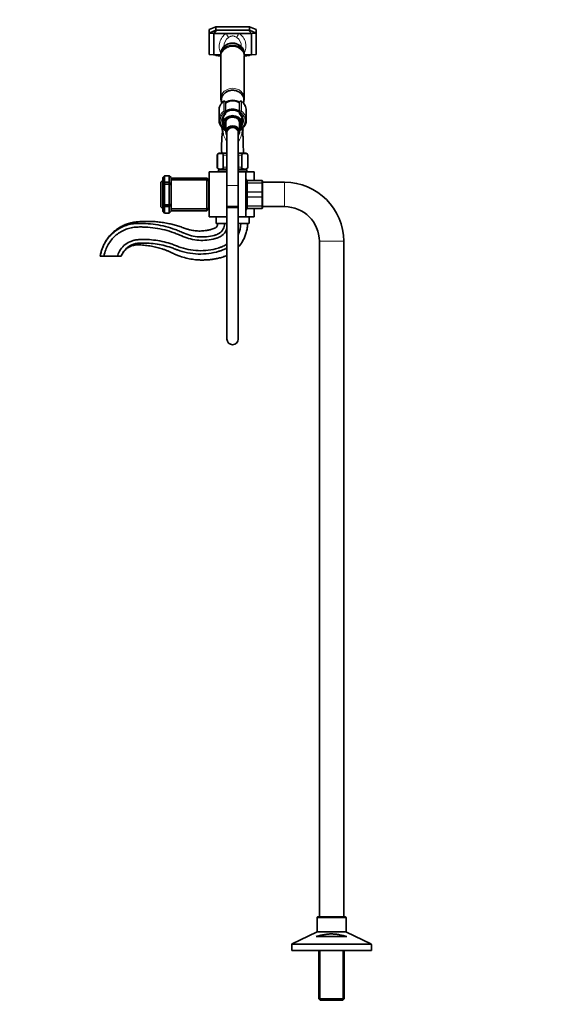
# Model space of a CAD drawing. Units: millimetres. Extents: x 0 to 1478, y 0 to 2761.
# Drawn here: x 0 to 567, y 1174 to 2225 of the extents above; entities that cross this region are included whole.
import ezdxf
from ezdxf import colors
from ezdxf.entities.mleader import LeaderData, LeaderLine
from ezdxf.math import Vec2, Vec3

# ---------------------------------------------------------------- set-up
doc = ezdxf.new("R2010")
doc.units = ezdxf.units.MM
doc.layers.add('DV7_Défaut', color=7, linetype='Continuous')
doc.layers.add('Défaut', color=7, linetype='Continuous')

# ---------------------------------------------------------------- blocks, each defined once
blk = doc.blocks.new('_DOT')
at = {"color": 0}
blk.add_line((0, 0), (-1, 0), dxfattribs=at)
at = {"color": 0, "const_width": 0.333}
blk.add_lwpolyline([(-0.1665, 0, 1), (0.1665, 0, 1)], format="xyb", close=True, dxfattribs=at)
blk = doc.blocks.new('SE6')
at = {"layer": 'DV7_Défaut', "color": 7, "linetype": 'Continuous', "lineweight": 35}
for p, q in [((209.9, 2217.2), (209, 2217.1)), ((244.1, 2217.2), (209.9, 2217.2)), ((245, 2217.1), (244.1, 2217.2)), ((209, 2217.1), (202, 2214.4)), ((202, 2210.5), (202, 2214.4)), ((209, 2213.7), (202, 2210.5)), ((202, 2187.6), (202, 2210.5)), ((207, 2210), (202, 2210.5)), ((209.9, 2213.7), (207, 2210)), ((207, 2210), (207, 2187.1)), ((220.1, 2210), (207, 2210)), ((209, 2217.1), (209, 2213.7)), ((209, 2213.7), (209.9, 2213.7)), ((209.9, 2213.7), (244.1, 2213.7)), ((233.8, 2210), (220.1, 2210)), ((247, 2210), (233.8, 2210)), ((244.1, 2213.7), (245, 2213.7)), ((244.1, 2213.7), (247, 2210)), ((245, 2213.7), (245, 2217.1)), ((252, 2214.4), (245, 2217.1)), ((252, 2210.5), (245, 2213.7)), ((252, 2210.5), (247, 2210)), ((247, 2187.1), (247, 2210)), ((252, 2214.4), (252, 2210.5)), ((252, 2210.5), (252, 2187.6)), ((207, 2187.1), (202, 2187.6)), ((207, 2187.1), (214.5, 2187.1)), ((208.5, 2187.1), (208.6, 2186.7)), ((211.5, 2187.1), (211.7, 2186.3)), ((211.6, 2186.7), (211.6, 2186.7)), ((214.5, 2188.9), (214.5, 2186.7)), ((239.5, 2186.7), (239.4, 2188.9)), ((239.5, 2187.1), (247, 2187.1)), ((242.3, 2186.3), (242.4, 2187.1)), ((242.4, 2186.7), (242.4, 2186.7)), ((245.4, 2186.7), (245.5, 2187.1)), ((252, 2187.6), (247, 2187.1)), ((214.5, 2185.2), (214.5, 2140.7)), ((239.5, 2140.7), (239.5, 2185.2)), ((219.5, 2136.6), (219.5, 2126.3)), ((234.5, 2126.3), (234.5, 2136.6)), ((212.5, 2128), (212.5, 2117.6)), ((219.5, 2126.3), (219.5, 2124.4)), ((234.5, 2124.4), (234.5, 2126.3)), ((241.5, 2117.6), (241.5, 2128)), ((216.5, 2118), (216.7, 2115.6)), ((217.5, 2119.8), (217.5, 2116.5)), ((217.5, 2116.5), (217.5, 2114.1)), ((217.5, 2112.9), (217.5, 2114.1)), ((217.5, 2112.9), (217.5, 2110.9)), ((219.7, 2114.8), (219.7, 2105.2)), ((234.3, 2105.2), (234.3, 2114.8)), ((236.5, 2116.5), (236.5, 2119.8)), ((236.5, 2116.3), (236.5, 2116.5)), ((237.2, 2115.6), (237.4, 2117.8)), ((215.7, 2109.6), (215.3, 2109.4)), ((215.3, 2109.4), (216, 2108.8)), ((216, 2108.8), (215.3, 2108.3)), ((215.3, 2108.3), (216, 2107.8)), ((216, 2107.8), (215.4, 2107.3)), ((215.4, 2107.3), (216.2, 2106.9)), ((216.2, 2106.9), (215.5, 2106.2)), ((215.5, 2106.2), (216.1, 2106)), ((216.1, 2105.5), (215.8, 2105.2)), ((215.8, 2105.2), (216.1, 2105.1)), ((217.1, 2108.3), (219.7, 2106.2)), ((221, 2105.2), (221, 2104)), ((221, 2104), (221, 2047.7)), ((221.5, 2108.7), (221.5, 2107.3)), ((232.5, 2107.3), (232.5, 2108.7)), ((233, 2104), (233, 2105.2)), ((233, 2047.7), (233, 2104)), ((234.3, 2106.2), (236.8, 2108.3)), ((236.5, 2110.9), (236.5, 2110.9)), ((237.8, 2106.9), (238.6, 2107.3)), ((238.4, 2106.2), (237.8, 2106.9)), ((237.8, 2106), (238.4, 2106.2)), ((237.9, 2107.8), (238.7, 2108.3)), ((238.6, 2107.3), (237.9, 2107.8)), ((238.1, 2105.2), (237.9, 2105.5)), ((237.9, 2105.1), (238.1, 2105.2)), ((238, 2108.8), (238.7, 2109.4)), ((238.7, 2108.3), (238, 2108.8)), ((238.7, 2109.4), (238.2, 2109.6)), ((221, 2082.2), (212.7, 2082.2)), ((241.2, 2082.2), (233, 2082.2)), ((210.7, 2080.2), (210.7, 2067.2)), ((210.9, 2067.2), (210.9, 2080.2)), ((217.1, 2067.2), (217.1, 2080.2)), ((220.7, 2067.2), (220.7, 2080.2)), ((233.2, 2067.2), (233.2, 2080.2)), ((236.8, 2067.2), (236.8, 2080.2)), ((243.1, 2067.2), (243.1, 2080.2)), ((243.2, 2067.2), (243.2, 2080.2)), ((202, 2062.2), (202, 2014.2)), ((221, 2062.2), (202, 2062.2)), ((212, 2064.2), (212, 2062.2)), ((221, 2065.2), (212.7, 2065.2)), ((241.2, 2065.2), (233, 2065.2)), ((241, 2062.2), (233, 2062.2)), ((241, 2014.2), (241, 2062.2)), ((249.5, 2062.2), (241, 2062.2)), ((242, 2062.2), (242, 2064.2)), ((250, 2062.2), (249.5, 2062.2)), ((250, 2062.2), (250, 2053.2)), ((150.5, 2051.4), (152.5, 2053.4)), ((152.5, 2053), (150.5, 2051)), ((150.5, 2051), (150.5, 2051.4)), ((150.5, 2025), (150.5, 2051)), ((154.5, 2058.2), (152.5, 2056.2)), ((152.5, 2049.2), (152.5, 2056.2)), ((154.5, 2051.2), (152.5, 2049.2)), ((152.5, 2048.4), (152.5, 2049.2)), ((154.5, 2049.2), (152.5, 2048.4)), ((154.5, 2058.2), (159.5, 2058.2)), ((154.5, 2058.2), (154.5, 2051.2)), ((154.5, 2051.2), (159.5, 2051.2)), ((154.5, 2051.2), (154.5, 2049.2)), ((159.5, 2049.2), (154.5, 2049.2)), ((154.5, 2049.2), (154.5, 2027.2)), ((159.5, 2051.2), (159.5, 2058.2)), ((161.5, 2056.2), (159.5, 2058.2)), ((159.5, 2049.2), (159.5, 2051.2)), ((159.5, 2051.2), (161.5, 2049.2)), ((159.5, 2027.2), (159.5, 2049.2)), ((159.5, 2049.2), (161.5, 2048.4)), ((161.5, 2056.2), (161.5, 2049.2)), ((161.5, 2055.7), (199.5, 2055.7)), ((199.5, 2053.7), (161.5, 2053.7)), ((161.5, 2049.2), (161.5, 2048.4)), ((199.5, 2053.7), (199.5, 2055.7)), ((199.5, 2055.7), (201.5, 2053.7)), ((199.5, 2022.7), (199.5, 2053.7)), ((199.5, 2053.7), (201.5, 2052.9)), ((201.5, 2053.7), (201.5, 2052.9)), ((201.5, 2052.9), (201.5, 2023.5)), ((202, 2050.2), (201.5, 2050.2)), ((242, 2049.8), (242, 2052.2)), ((242, 2040.5), (242, 2049.8)), ((243, 2053.2), (258, 2053.2)), ((259, 2052.2), (259, 2049.8)), ((282.5, 2051.2), (259, 2051.2)), ((259, 2049.8), (259, 2040.5)), ((152.5, 2028), (152.5, 2048.4)), ((161.5, 2048.4), (161.5, 2028)), ((221, 2047.7), (221, 2025.2)), ((233, 2025.2), (233, 2047.7)), ((242, 2048.7), (241, 2048.7)), ((242, 2035.8), (242, 2040.5)), ((259, 2040.5), (259, 2035.8)), ((152.5, 2027.2), (152.5, 2028)), ((154.5, 2027.2), (152.5, 2028)), ((159.5, 2027.2), (161.5, 2028)), ((161.5, 2028), (161.5, 2027.2)), ((242, 2026.5), (242, 2035.8)), ((259, 2035.8), (259, 2026.5)), ((152.5, 2023), (150.5, 2025)), ((152.5, 2020.2), (152.5, 2027.2)), ((152.5, 2027.2), (154.5, 2025.2)), ((152.5, 2020.2), (154.5, 2018.2)), ((154.5, 2027.2), (159.5, 2027.2)), ((154.5, 2027.2), (154.5, 2025.2)), ((154.5, 2025.2), (154.5, 2018.2)), ((159.5, 2025.2), (154.5, 2025.2)), ((154.5, 2018.2), (159.5, 2018.2)), ((159.5, 2025.2), (159.5, 2027.2)), ((159.5, 2025.2), (161.5, 2027.2)), ((159.5, 2018.2), (159.5, 2025.2)), ((161.5, 2020.2), (159.5, 2018.2)), ((161.5, 2027.2), (161.5, 2020.2)), ((161.5, 2022.7), (199.5, 2022.7)), ((199.5, 2020.7), (161.5, 2020.7)), ((199.5, 2022.7), (201.5, 2023.5)), ((199.5, 2020.7), (199.5, 2022.7)), ((201.5, 2022.7), (199.5, 2020.7)), ((201.5, 2026.2), (202, 2026.2)), ((201.5, 2023.5), (201.5, 2022.7)), ((233, 2025.2), (221, 2025.2)), ((221, 2025.2), (221, 2023.8)), ((221, 2025.2), (233, 2025.2)), ((221, 2023.8), (221, 1883.8)), ((233, 2023.8), (233, 2025.2)), ((233, 1883.8), (233, 2023.8)), ((241, 2027.7), (242, 2027.7)), ((242, 2024.2), (242, 2026.5)), ((258, 2023.2), (243, 2023.2)), ((250, 2023.2), (250, 2014.2)), ((259, 2026.5), (259, 2024.2)), ((259, 2025.2), (282.5, 2025.2)), ((221, 2014.2), (202, 2014.2)), ((209.5, 2013.9), (209.5, 2007.5)), ((209.8, 2007.2), (221, 2007.2)), ((241, 2014.2), (233, 2014.2)), ((233, 2007.2), (244.2, 2007.2)), ((249.5, 2014.2), (241, 2014.2)), ((244.5, 2007.5), (244.5, 2013.9)), ((250, 2014.2), (249.5, 2014.2)), ((319.5, 1988.2), (319.5, 1267.2)), ((345.5, 1267.2), (345.5, 1988.2)), ((85.7, 1972.2), (89.7, 1972.2)), ((89.7, 1972.2), (104.2, 1972.2)), ((104.2, 1972.2), (108.2, 1972.2)), ((317, 1266.2), (317, 1251.8)), ((347, 1267.2), (318, 1267.2)), ((348, 1251.8), (348, 1266.2)), ((316.4, 1250.9), (290.5, 1238.5)), ((374.4, 1238.5), (348.5, 1250.9)), ((316, 1246.2), (348.9, 1246.2)), ((290, 1237.6), (290, 1231.2)), ((375, 1231.2), (290, 1231.2)), ((318.9, 1231.2), (318.9, 1179.7)), ((346.1, 1179.7), (346.1, 1231.2)), ((375, 1231.2), (375, 1237.6)), ((346.1, 1179.7), (318.9, 1179.7)), ((318.9, 1179.7), (320.4, 1178.2)), ((320.4, 1178.2), (344.6, 1178.2)), ((344.6, 1178.2), (346.1, 1179.7))]:
    blk.add_line(p, q, dxfattribs=at)
at = {"layer": 'DV7_Défaut', "color": 7, "linetype": 'Continuous', "lineweight": 18}
for p, q in [((217.5, 2127.1), (217.5, 2137.5)), ((218.3, 2137.8), (218.3, 2137.7)), ((235.7, 2137.7), (235.7, 2137.8)), ((236.5, 2137.5), (236.5, 2127.1)), ((218.3, 2123.8), (218.3, 2125.7)), ((235.7, 2125.7), (235.7, 2123.8)), ((217.9, 2108.6), (219.7, 2107.2)), ((234.3, 2107.2), (236, 2108.6)), ((210.9, 2080.2), (210.7, 2080.2)), ((217.1, 2080.2), (220.7, 2080.2)), ((233.2, 2080.2), (236.8, 2080.2)), ((243.1, 2080.2), (243.2, 2080.2)), ((210.9, 2067.2), (210.7, 2067.2)), ((212, 2064.2), (221, 2064.2)), ((217.1, 2067.2), (220.7, 2067.2)), ((233, 2064.2), (242, 2064.2)), ((233.2, 2067.2), (236.8, 2067.2)), ((243.1, 2067.2), (243.2, 2067.2)), ((249.5, 2053.2), (249.5, 2062.2)), ((243, 2053.2), (243, 2050.6)), ((258, 2053.2), (243, 2053.2)), ((243, 2053.2), (243, 2053.2)), ((243, 2050.6), (258, 2050.6)), ((243, 2050.4), (243, 2050.6)), ((243, 2050.4), (243, 2040.9)), ((258, 2050.4), (243, 2050.4)), ((258, 2050.6), (258, 2053.2)), ((258, 2053.2), (258, 2053.2)), ((258, 2050.4), (258, 2050.6)), ((258, 2040.9), (258, 2050.4)), ((282.5, 2051.2), (282.5, 2025.2)), ((221, 2047.7), (233, 2047.7)), ((243, 2040.9), (258, 2040.9)), ((243, 2040.8), (243, 2040.9)), ((243, 2040.8), (243, 2035.6)), ((258, 2040.8), (243, 2040.8)), ((258, 2040.8), (258, 2040.9)), ((258, 2035.6), (258, 2040.8)), ((243, 2035.6), (258, 2035.6)), ((243, 2035.4), (243, 2035.6)), ((243, 2035.4), (243, 2025.9)), ((258, 2035.4), (243, 2035.4)), ((258, 2035.4), (258, 2035.6)), ((258, 2025.9), (258, 2035.4)), ((233, 2023.8), (221, 2023.8)), ((243, 2025.9), (258, 2025.9)), ((243, 2025.8), (243, 2025.9)), ((243, 2025.8), (243, 2023.2)), ((258, 2025.8), (243, 2025.8)), ((243, 2023.2), (258, 2023.2)), ((243, 2023.2), (243, 2023.2)), ((249.5, 2014.2), (249.5, 2023.2)), ((258, 2025.8), (258, 2025.9)), ((258, 2023.2), (258, 2025.8)), ((258, 2023.2), (258, 2023.2)), ((209.5, 2013.9), (221, 2013.9)), ((209.5, 2007.5), (221, 2007.5)), ((233, 2013.9), (244.5, 2013.9)), ((233, 2007.5), (244.5, 2007.5)), ((345.5, 1988.2), (319.5, 1988.2)), ((317, 1266.2), (348, 1266.2)), ((316.4, 1250.9), (348.5, 1250.9)), ((348, 1251.8), (317, 1251.8)), ((290, 1237.6), (375, 1237.6)), ((374.4, 1238.5), (290.5, 1238.5)), ((320.4, 1231.2), (320.4, 1178.2)), ((344.5, 1231.2), (344.5, 1178.2))]:
    blk.add_line(p, q, dxfattribs=at)
at = {"layer": 'DV7_Défaut', "color": 7, "linetype": 'Continuous', "lineweight": 35}
for centre, radius, start, end in [((226.9, 2136), 13.4, 89.876, 113.839), ((227.1, 2136.5), 12.9, 65.5052, 90.4205), ((225.1, 2127.3), 12.8, 126.4082, 152.939), ((226.5, 2141.1), 12, 181.7582, 205.6225), ((218.3, 2136.6), 1.23, 90.0371, 126.6019), ((218.2, 2136.6), 1.23, 358.1669, 88.4423), ((227, 2125.5), 12.7, 55.7769, 126.055), ((235.7, 2136.6), 1.23, 91.4776, 181.9132), ((235.7, 2136.6), 1.23, 53.4911, 89.8699), ((228.8, 2127.3), 12.9, 27.7174, 53.5654), ((227.4, 2141.1), 12, 337.3455, 358.4756), ((224.6, 2117.6), 8.12, 132.7358, 174.6765), ((218.3, 2124.4), 1.2, 313.9233, 0), ((235.7, 2124.4), 1.2, 180, 226.0767), ((229.4, 2117.6), 8.06, 0.4379, 47.4541), ((224.8, 2117.9), 12.3, 202.4417, 231.7705), ((226.9, 2112), 8.61, 89.3939, 121.9451), ((227.1, 2112.1), 8.5, 65.594, 90.5968), ((229.2, 2117.9), 12.3, 308.2369, 337.871), ((372.5, 2088.9), 157.2, 172.693, 182.4578), ((227, 2108.8), 11, 177.2682, 188.8044), ((227, 2108.8), 10.8, 178.9579, 181.5015), ((227, 2108.8), 10.8, 0, 1.4327), ((227, 2108.8), 10.8, 357.5517, 0), ((227, 2108.8), 11, 351.9594, 0), ((227, 2108.8), 11, 0, 2.5999), ((212.7, 2080.2), 2, 90, 180), ((241.2, 2080.2), 2, 0, 90), ((212.7, 2067.2), 2, 180, 270), ((213, 2064.2), 1, 90, 180), ((241, 2064.2), 1, 0, 90), ((241.2, 2067.2), 2, 270, 0), ((179.7, 2038.2), 63.9, 13.126, 16.3047), ((243, 2052.2), 1, 90, 180), ((258, 2052.2), 1, 0, 90), ((282.5, 1988.2), 63, 0, 90), ((179.7, 2038.2), 63.9, 343.6953, 346.8698), ((243, 2024.2), 1, 180, 270), ((258, 2024.2), 1, 270, 0), ((282.5, 1988.2), 37, 0, 90), ((209.8, 2013.9), 0.3, 90, 180), ((209.8, 2007.5), 0.3, 180, 270), ((244.2, 2013.9), 0.3, 0, 90), ((244.2, 2007.5), 0.3, 270, 0), ((227, 1883.8), 6, 180, 0), ((318, 1266.2), 1, 90, 180), ((347, 1266.2), 1, 0, 90), ((316, 1251.8), 1, 295.71, 0), ((349, 1251.8), 1, 180, 244.29), ((291, 1237.6), 1, 115.71, 180), ((374, 1237.6), 1, 0, 64.29)]:
    blk.add_arc(centre, radius, start, end, dxfattribs=at)
at = {"layer": 'DV7_Défaut', "color": 7, "linetype": 'Continuous', "lineweight": 18}
for centre, start, end in [((243, 2052.2), 89.0954, 179.0262), ((258, 2052.2), 0.9738, 90.9046), ((243, 2024.2), 180.9738, 270.9046), ((258, 2024.2), 269.0954, 359.0262)]:
    blk.add_arc(centre, 0.985, start, end, dxfattribs=at)
for centre, major_axis, ratio, start_param, end_param in [((227, 2196.3), (0, -15.6), 0.915493, 3.643177, 5.227121), ((220.1, 2209.5), (2.57, -4.29), 0.050772, 0.45446, 1.655358), ((233.8, 2209.5), (2.57, 4.29), 0.050772, 1.486234, 2.687133), ((227, 2196.3), (0, 15.6), 0.915493, 4.197079, 5.781601), ((227, 2188.6), (12.4, 0), 0.866025, 0.023332, 3.118261), ((227, 2195.8), (0, 11.3), 0.823747, 0.501584, 1.570796), ((227, 2195.8), (0, -11.3), 0.823747, 1.570796, 2.640008), ((227, 2185.2), (12.5, 0), 0.866025, 0, 3.141593), ((227, 2140.7), (12.5, 0), 0.866025, 0.006476, 3.139394), ((227, 2128), (14.5, 0), 0.866025, 2.283835, 2.72661), ((218.3, 2136.7), (1.2, 0), 0.866025, 1.570796, 2.283835), ((218.1, 2136.8), (0.599, -0.8), 0.327068, 3.141661, 3.553327), ((218.3, 2136.6), (1.2, 0), 0.949359, 0, 1.570796), ((227, 2128.2), (11.5, 0), 0.866025, 0.892452, 2.283215), ((235.7, 2136.6), (1.2, 0), 0.949359, 1.570796, 3.141593), ((235.7, 2136.7), (1.2, 0), 0.866025, 0.857757, 1.570796), ((235.8, 2136.8), (-0.599, -0.8), 0.327068, 2.729858, 3.141533), ((227, 2128), (-14.5, 0), 0.866025, 3.566453, 3.99935), ((227, 2117.6), (14.5, 0), 0.866025, 2.283835, 2.824589), ((227, 2117), (13.3, 0), 0.866025, 2.283835, 3.961897), ((227, 2117), (-11.7, 0), 0.866025, -0.732373, 0.609945), ((218.3, 2126.3), (-1.2, 0), 0.866025, 3.141593, 5.425428), ((218.3, 2126.3), (0.719, -0.96), 0.327068, 3.553327, 5.124123), ((218.3, 2126.3), (1.2, 0), 0.5, 4.712389, 6.283185), ((218.3, 2124.4), (-1.2, 0), 0.5, 1.570796, 3.141593), ((218.3, 2124.4), (-0.832, 0.864), 0.371795, 1.939208, 3.143932), ((235.7, 2126.3), (-1.2, 0), 0.866025, 3.99935, 6.283185), ((235.7, 2126.3), (1.2, 0), 0.5, 3.141593, 4.712389), ((235.7, 2124.4), (-1.2, 0), 0.5, 0, 1.570796), ((235.7, 2124.4), (0.832, 0.864), 0.371795, 3.141593, 4.343977), ((235.7, 2126.3), (0.719, 0.96), 0.327068, 4.300655, 5.871451), ((227, 2117), (-13.3, 0), 0.866025, 2.321288, 3.99935), ((227, 2117), (-11.7, 0), 0.866025, 2.534152, 3.873966), ((227, 2117.6), (-14.5, 0), 0.866025, 3.486683, 3.99935), ((227, 2117.6), (-10.5, 0), 0.866025, 0, 0.213003), ((227, 2113.5), (-9.52, 0), 0.866025, 2.444099, 6.211626), ((227, 2113.5), (-9.52, 0), 0.866025, 0.071559, 0.697494), ((227, 2113.5), (-8.5, 0), 0.866025, 2.603765, 6.283185), ((227, 2113.5), (-8.5, 0), 0.866025, 0, 0.537828), ((227, 2115), (7.55, 0), 0.866025, 2.914165, 3.399651), ((227, 2115), (7.55, 0), 0.866025, 0, 0.227428), ((227, 2115), (7.55, 0), 0.866025, 6.025127, 6.283185), ((227, 2117.6), (-10.5, 0), 0.866025, 2.92859, 3.146049), ((217.9, 2109.2), (0.754, 0.934), 0.340999, 3.141268, 4.312852), ((227, 2104), (6, 0), 0.866025, 0, 3.141593), ((236, 2109.2), (-0.754, 0.934), 0.340999, 1.970333, 3.141578)]:
    blk.add_ellipse(centre, major_axis=major_axis, ratio=ratio, start_param=start_param, end_param=end_param, dxfattribs=at)
at = {"layer": 'DV7_Défaut', "color": 7, "linetype": 'Continuous', "lineweight": 35}
for centre, major_axis, ratio, start_param, end_param in [((227, 2186.5), (12.5, 0), 0.866025, 0.023332, 3.186957), ((208.1, 2187.2), (-1.5, 0), 0.098454, 0.374836, 1.823944), ((210.1, 2186.7), (-1.5, 0), 0.098454, 0.022226, 3.119367), ((213.2, 2186.3), (-1.5, 0), 0.098454, 0.022226, 2.60889), ((214.4, 2186.3), (-1.5, 0), 0.098454, 0.681818, 1.595633), ((227, 2188.6), (12.4, 0), 0.866025, 0, 0.023332), ((227, 2188.6), (12.4, 0), 0.866025, 6.269849, 6.283185), ((240.8, 2186.3), (-1.5, 0), 0.098454, 0.532702, 3.119367), ((239.5, 2186.3), (-1.5, 0), 0.098454, 1.54596, 2.459775), ((243.9, 2186.7), (1.5, 0), 0.098454, 3.163819, 6.260959), ((245.8, 2187.2), (-1.5, 0), 0.098454, 1.317648, 2.766756), ((227, 2139), (12, 0), 0.866025, 0, 3.440714), ((227, 2128.7), (11.5, 0), 0.866025, 0.860348, 2.281245), ((227, 2128.5), (11.5, 0), 0.866025, 0.860348, 2.281245), ((227, 2128.2), (11.5, 0), 0.866025, 0.858378, 0.892452), ((227, 2139), (12, 0), 0.866025, 5.974158, 6.283185), ((227, 2128), (-14.5, 0), 0.866025, 3.141593, 3.566453), ((227, 2128), (14.5, 0), 0.866025, 2.72661, 3.141593), ((227, 2119), (-10.6, 0), 0.866025, 3.925245, 5.499533), ((227, 2120), (10.7, 0), 0.866025, 0.785324, 2.281332), ((227, 2117.6), (14.5, 0), 0.866025, 2.824589, 3.490164), ((227, 2116.4), (10.3, 0), 0.866025, 2.746885, 3.5363), ((227, 2117.6), (-10.5, 0), 0.866025, -0.080213, 0), ((227, 2113.7), (-10, 0), 0.866025, 3.466285, 5.958493), ((227, 2113.7), (8, 0), 0.866025, 2.188872, 3.563035), ((227, 2105.2), (7.3, 0), 0.866025, 0, 3.747619), ((227, 2114.8), (7.3, 0), 0.866025, 2.645809, 3.141593), ((227, 2113.7), (8, 0), 0.866025, 0, 1.08869), ((227, 2114.8), (7.3, 0), 0.866025, 0, 0.495783), ((227, 2113.7), (8, 0), 0.866025, 5.861743, 6.283185), ((227, 2116.4), (-10.3, 0), 0.866025, 2.892215, 3.5363), ((227, 2113.6), (-9.99, 0), 0.866025, 2.826113, 3.457072), ((227, 2117.6), (-14.5, 0), 0.866025, 2.798664, 3.486683), ((227, 2113.7), (10, 0), 0.866025, 3.466285, 3.896595), ((227, 2105.2), (6.8, 0), 0.866025, 0, 3.63155), ((227, 2105.2), (6, 0), 0.866025, 0, 3.141593), ((227, 2105.2), (7.3, 0), 0.866025, 5.677159, 6.283185), ((227, 2105.2), (6.8, 0), 0.866025, 5.793228, 6.283185), ((227, 2113.7), (10, 0), 0.866025, 5.528183, 5.958493)]:
    blk.add_ellipse(centre, major_axis=major_axis, ratio=ratio, start_param=start_param, end_param=end_param, dxfattribs=at)
at = {"layer": 'DV7_Défaut', "color": 7, "linetype": 'Continuous', "lineweight": 18}
for points, knots in [([(231.4, 2205.7), (230.8, 2206.1), (230.1, 2206.5), (229.2, 2206.9), (229, 2207), (228.6, 2207.1), (228.4, 2207.2), (227.8, 2207.3), (227.4, 2207.4), (226.8, 2207.4), (226.6, 2207.3), (226.2, 2207.3), (226, 2207.3), (225.4, 2207.1), (225, 2207), (223.9, 2206.5), (223.2, 2206.1), (222.5, 2205.7)], [0, 0, 0, 0, 0.25, 0.25, 0.3125, 0.3125, 0.375, 0.375, 0.5, 0.5, 0.5625, 0.5625, 0.625, 0.625, 0.75, 0.75, 1, 1, 1, 1]), ([(221, 2094.9), (220.9, 2095), (220.8, 2095.1), (220, 2096.1), (219.4, 2097), (218.5, 2098.8), (218.1, 2099.7), (217.2, 2102.4), (217, 2104), (216.7, 2106.7), (216.6, 2107.8), (216.6, 2108.7)], [0, 0, 0, 0, 0.018627, 0.018627, 0.191107, 0.191107, 0.363588, 0.363588, 0.708549, 0.708549, 1, 1, 1, 1]), ([(237.3, 2108.8), (237.3, 2107.8), (237.3, 2106.8), (237, 2104.1), (236.7, 2102.4), (235.6, 2098.9), (234.7, 2097), (233.2, 2095.1), (233.1, 2095), (233, 2094.9)], [0, 0, 0, 0, 0.292754, 0.292754, 0.637325, 0.637325, 0.981895, 0.981895, 1, 1, 1, 1]), ([(242, 2049.8), (242, 2049.9), (242, 2050), (242.1, 2050.2), (242.2, 2050.3), (242.4, 2050.4), (242.5, 2050.5), (242.7, 2050.5), (242.8, 2050.6), (243, 2050.6)], [0, 0, 0, 0, 0.25, 0.25, 0.5, 0.5, 0.75, 0.75, 1, 1, 1, 1]), ([(243, 2050.4), (242.8, 2050.4), (242.7, 2050.4), (242.5, 2050.4), (242.4, 2050.3), (242.2, 2050.2), (242.1, 2050.1), (242, 2050), (242, 2049.9), (242, 2049.8)], [0, 0, 0, 0, 0.25, 0.25, 0.5, 0.5, 0.75, 0.75, 1, 1, 1, 1]), ([(258, 2050.6), (258.1, 2050.6), (258.2, 2050.5), (258.5, 2050.5), (258.6, 2050.4), (258.8, 2050.3), (258.8, 2050.2), (258.9, 2050), (259, 2049.9), (259, 2049.8)], [0, 0, 0, 0, 0.25, 0.25, 0.5, 0.5, 0.75, 0.75, 1, 1, 1, 1]), ([(259, 2049.8), (259, 2049.9), (258.9, 2050), (258.8, 2050.1), (258.8, 2050.2), (258.6, 2050.3), (258.5, 2050.4), (258.2, 2050.4), (258.1, 2050.4), (258, 2050.4)], [0, 0, 0, 0, 0.25, 0.25, 0.5, 0.5, 0.75, 0.75, 1, 1, 1, 1]), ([(242, 2040.5), (242, 2040.6), (242, 2040.6), (242.1, 2040.7), (242.2, 2040.8), (242.4, 2040.9), (242.5, 2040.9), (242.7, 2040.9), (242.8, 2040.9), (243, 2040.9)], [0, 0, 0, 0, 0.25, 0.25, 0.5, 0.5, 0.75, 0.75, 1, 1, 1, 1]), ([(243, 2040.8), (242.8, 2040.8), (242.7, 2040.8), (242.5, 2040.7), (242.4, 2040.7), (242.2, 2040.7), (242.1, 2040.6), (242, 2040.6), (242, 2040.6), (242, 2040.5)], [0, 0, 0, 0, 0.25, 0.25, 0.5, 0.5, 0.75, 0.75, 1, 1, 1, 1]), ([(258, 2040.9), (258.1, 2040.9), (258.2, 2040.9), (258.5, 2040.9), (258.6, 2040.9), (258.8, 2040.8), (258.8, 2040.7), (258.9, 2040.6), (259, 2040.6), (259, 2040.5)], [0, 0, 0, 0, 0.25, 0.25, 0.5, 0.5, 0.75, 0.75, 1, 1, 1, 1]), ([(259, 2040.5), (259, 2040.6), (258.9, 2040.6), (258.8, 2040.6), (258.8, 2040.7), (258.6, 2040.7), (258.5, 2040.7), (258.2, 2040.8), (258.1, 2040.8), (258, 2040.8)], [0, 0, 0, 0, 0.25, 0.25, 0.5, 0.5, 0.75, 0.75, 1, 1, 1, 1]), ([(242, 2035.8), (242, 2035.8), (242, 2035.8), (242.1, 2035.7), (242.2, 2035.7), (242.4, 2035.6), (242.5, 2035.6), (242.7, 2035.6), (242.8, 2035.6), (243, 2035.6)], [0, 0, 0, 0, 0.25, 0.25, 0.5, 0.5, 0.75, 0.75, 1, 1, 1, 1]), ([(243, 2035.4), (242.8, 2035.4), (242.7, 2035.4), (242.5, 2035.5), (242.4, 2035.5), (242.2, 2035.6), (242.1, 2035.6), (242, 2035.7), (242, 2035.8), (242, 2035.8)], [0, 0, 0, 0, 0.25, 0.25, 0.5, 0.5, 0.75, 0.75, 1, 1, 1, 1]), ([(258, 2035.6), (258.1, 2035.6), (258.2, 2035.6), (258.5, 2035.6), (258.6, 2035.6), (258.8, 2035.7), (258.8, 2035.7), (258.9, 2035.8), (259, 2035.8), (259, 2035.8)], [0, 0, 0, 0, 0.25, 0.25, 0.5, 0.5, 0.75, 0.75, 1, 1, 1, 1]), ([(259, 2035.8), (259, 2035.8), (258.9, 2035.7), (258.8, 2035.6), (258.8, 2035.6), (258.6, 2035.5), (258.5, 2035.5), (258.2, 2035.4), (258.1, 2035.4), (258, 2035.4)], [0, 0, 0, 0, 0.25, 0.25, 0.5, 0.5, 0.75, 0.75, 1, 1, 1, 1]), ([(242, 2026.5), (242, 2026.4), (242, 2026.4), (242.1, 2026.2), (242.2, 2026.2), (242.4, 2026.1), (242.5, 2026), (242.7, 2026), (242.8, 2025.9), (243, 2025.9)], [0, 0, 0, 0, 0.25, 0.25, 0.5, 0.5, 0.75, 0.75, 1, 1, 1, 1]), ([(243, 2025.8), (242.8, 2025.8), (242.7, 2025.8), (242.5, 2025.9), (242.4, 2025.9), (242.2, 2026.1), (242.1, 2026.2), (242, 2026.3), (242, 2026.4), (242, 2026.5)], [0, 0, 0, 0, 0.25, 0.25, 0.5, 0.5, 0.75, 0.75, 1, 1, 1, 1]), ([(258, 2025.9), (258.1, 2025.9), (258.2, 2026), (258.5, 2026), (258.6, 2026.1), (258.8, 2026.2), (258.8, 2026.2), (258.9, 2026.4), (259, 2026.4), (259, 2026.5)], [0, 0, 0, 0, 0.25, 0.25, 0.5, 0.5, 0.75, 0.75, 1, 1, 1, 1]), ([(259, 2026.5), (259, 2026.4), (258.9, 2026.3), (258.8, 2026.2), (258.8, 2026.1), (258.6, 2025.9), (258.5, 2025.9), (258.2, 2025.8), (258.1, 2025.8), (258, 2025.8)], [0, 0, 0, 0, 0.25, 0.25, 0.5, 0.5, 0.75, 0.75, 1, 1, 1, 1])]:
    blk.add_open_spline(points, degree=3, knots=knots, dxfattribs=at)
at = {"layer": 'DV7_Défaut', "color": 7, "linetype": 'Continuous', "lineweight": 35}
for points, knots in [([(227, 2199.7), (226.6, 2199.6), (225.9, 2199.6), (224.4, 2199.5), (222.9, 2199.1), (221.4, 2198.5), (220, 2197.8), (218.7, 2196.9), (217.5, 2195.9), (216.5, 2194.7), (215.7, 2193.4), (215.1, 2192.1), (214.7, 2190.7), (214.5, 2189.5), (214.5, 2188.9), (214.6, 2188.7)], [0, 0, 0, 0, 0.0470117, 0.1314031, 0.2158791, 0.3003688, 0.3848289, 0.469199, 0.5534016, 0.6373492, 0.7209583, 0.80417, 0.8869698, 0.9694004, 1, 1, 1, 1]), ([(239.4, 2188.5), (239.4, 2188.7), (239.4, 2189.4), (239.2, 2190.6), (238.8, 2192), (238.2, 2193.4), (237.5, 2194.6), (236.5, 2195.8), (235.4, 2196.8), (234.1, 2197.7), (232.7, 2198.4), (231.3, 2199), (229.7, 2199.4), (228.2, 2199.6), (227.4, 2199.6), (227, 2199.7)], [0, 0, 0, 0, 0.042469, 0.123265, 0.204022, 0.284888, 0.365988, 0.447405, 0.529169, 0.611268, 0.693661, 0.776292, 0.859108, 0.942064, 1, 1, 1, 1]), ([(214.5, 2186.3), (214.5, 2186.1), (214.5, 2185.8), (214.5, 2185.4), (214.5, 2185.3)], [0, 0, 0, 0, 0.571155, 1, 1, 1, 1]), ([(227, 2129.1), (226.7, 2129.1), (225.9, 2129.1), (224.6, 2128.9), (223.2, 2128.6), (221.8, 2128), (220.5, 2127.3), (219.8, 2126.8), (219.5, 2126.5)], [0, 0, 0, 0, 0.0999251, 0.2843548, 0.468943, 0.6535452, 0.838099, 1, 1, 1, 1]), ([(234.5, 2126.5), (234.3, 2126.7), (233.7, 2127.1), (232.6, 2127.8), (231.3, 2128.4), (229.8, 2128.8), (228.4, 2129.1), (227.5, 2129.1), (227, 2129.1)], [0, 0, 0, 0, 0.1035316, 0.2858435, 0.4685222, 0.6514795, 0.8346407, 1, 1, 1, 1]), ([(238.5, 2082.2), (238.5, 2083.3), (238.5, 2085.2), (238.4, 2088), (238.4, 2090.3), (238.3, 2092.4), (238.3, 2094.6), (238.2, 2097), (238.1, 2099.7), (238, 2102.2), (237.9, 2104.3), (237.8, 2105.9), (237.8, 2107), (237.7, 2108.1), (237.6, 2108.7), (237.6, 2109)], [0, 0, 0, 0, 0.096788, 0.18981, 0.258764, 0.317877, 0.382306, 0.470389, 0.566338, 0.666196, 0.769428, 0.84029, 0.910105, 0.969416, 1, 1, 1, 1]), ([(210.9, 2080.2), (210.9, 2080.5), (210.9, 2080.7), (211.2, 2081.1), (211.3, 2081.3), (211.7, 2081.6), (212, 2081.7), (212.8, 2082), (213.4, 2082), (214.6, 2082), (215.1, 2082), (216, 2081.7), (216.3, 2081.6), (216.7, 2081.3), (216.8, 2081.1), (217, 2080.7), (217.1, 2080.5), (217.1, 2080.2)], [0, 0, 0, 0, 0.0625, 0.0625, 0.125, 0.125, 0.25, 0.25, 0.5, 0.5, 0.75, 0.75, 0.875, 0.875, 0.9375, 0.9375, 1, 1, 1, 1]), ([(236.8, 2080.2), (236.8, 2080.5), (236.9, 2080.7), (237.1, 2081.1), (237.3, 2081.3), (237.7, 2081.6), (238, 2081.7), (238.8, 2082), (239.4, 2082), (240.5, 2082), (241.1, 2082), (242, 2081.7), (242.3, 2081.6), (242.7, 2081.3), (242.8, 2081.1), (243, 2080.7), (243.1, 2080.5), (243.1, 2080.2)], [0, 0, 0, 0, 0.0625, 0.0625, 0.125, 0.125, 0.25, 0.25, 0.5, 0.5, 0.75, 0.75, 0.875, 0.875, 0.9375, 0.9375, 1, 1, 1, 1]), ([(217.1, 2067.2), (217.1, 2066.9), (217, 2066.6), (216.8, 2066.2), (216.7, 2066.1), (216.3, 2065.8), (216, 2065.6), (215.1, 2065.4), (214.6, 2065.3), (213.4, 2065.3), (212.8, 2065.4), (212, 2065.6), (211.7, 2065.8), (211.3, 2066.1), (211.2, 2066.2), (210.9, 2066.6), (210.9, 2066.9), (210.9, 2067.2)], [0, 0, 0, 0, 0.0625, 0.0625, 0.125, 0.125, 0.25, 0.25, 0.5, 0.5, 0.75, 0.75, 0.875, 0.875, 0.9375, 0.9375, 1, 1, 1, 1]), ([(243.1, 2067.2), (243.1, 2066.9), (243, 2066.6), (242.8, 2066.2), (242.7, 2066.1), (242.3, 2065.8), (242, 2065.6), (241.1, 2065.4), (240.5, 2065.3), (239.4, 2065.3), (238.8, 2065.4), (237.9, 2065.6), (237.7, 2065.8), (237.3, 2066.1), (237.1, 2066.2), (236.9, 2066.6), (236.8, 2066.9), (236.8, 2067.2)], [0, 0, 0, 0, 0.0625, 0.0625, 0.125, 0.125, 0.25, 0.25, 0.5, 0.5, 0.75, 0.75, 0.875, 0.875, 0.9375, 0.9375, 1, 1, 1, 1]), ([(211, 2007.2), (211, 2006.9), (211, 2006.4), (210.9, 2005.5), (210.6, 2004.5), (209.7, 2003.3), (208.5, 2002.4), (206.8, 2001.6), (204.9, 2001.1), (203, 2000.5), (201.2, 2000.1), (199.4, 1999.8), (196.5, 1999.4), (192.4, 1999.1), (187.1, 1999.3), (182.4, 2000.2), (178.2, 2001.3), (174.2, 2002.8), (169.6, 2004.4), (164.6, 2005.8), (159.2, 2007.1), (153.4, 2008.2), (147.3, 2009), (142, 2009.4), (137.4, 2009.5), (133.7, 2009.5), (130, 2009.4), (126.3, 2009.1), (122, 2008.7), (117.4, 2007.7), (112.6, 2006.1), (108.3, 2004.1), (103.9, 2001.4), (99.7, 1998.1), (95.6, 1994), (92.7, 1990), (90.6, 1986.4), (89.1, 1983.4), (87.8, 1980), (86.6, 1976.2), (86.1, 1973.7), (85.7, 1972.2)], [0, 0, 0, 0, 0.006002, 0.010389, 0.01661, 0.027716, 0.038723, 0.048634, 0.064705, 0.077774, 0.089812, 0.101622, 0.113251, 0.149587, 0.18511, 0.220441, 0.244599, 0.272399, 0.307684, 0.342375, 0.376422, 0.419759, 0.4614, 0.501146, 0.527239, 0.55264, 0.577373, 0.601527, 0.627773, 0.663012, 0.696686, 0.728765, 0.759769, 0.799312, 0.837825, 0.875728, 0.898325, 0.921106, 0.944984, 0.970963, 1, 1, 1, 1]), ([(85.7, 1972.2), (87, 1978.5), (90.3, 1987.1), (98.8, 1997.4), (108.3, 2003.5), (116.6, 2006.2), (121.5, 2007.1), (124.7, 2007.3), (126.6, 2007.3), (129.7, 2007.4), (136, 2007.2), (148.5, 2005.9), (160.9, 2002.8), (170, 1999.2), (172.8, 1997.9), (174.3, 1997.3), (177.5, 1995.8), (185.7, 1993.1), (196.6, 1992.3), (205.1, 1993.9), (208.5, 1994.8), (209.4, 1995.1), (210.2, 1995.4), (211.6, 1996), (214.4, 1997.6), (217.5, 2001.3), (218.3, 2004.9), (218.3, 2007.2)], [0, 0, 0, 0, 0.0625, 0.125, 0.1875, 0.21875, 0.25, 0.257812, 0.265625, 0.28125, 0.3125, 0.375, 0.5, 0.53125, 0.546875, 0.554688, 0.5625, 0.625, 0.75, 0.8125, 0.820312, 0.828125, 0.835938, 0.84375, 0.875, 0.9375, 1, 1, 1, 1]), ([(233, 1981.9), (233.9, 1983), (235.8, 1985.2), (238.2, 1989), (240.2, 1993.2), (241.7, 1997.7), (242.7, 2002.5), (242.9, 2005.5), (243, 2007.2)], [0, 0, 0, 0, 0.152907, 0.314591, 0.483339, 0.657204, 0.831427, 1, 1, 1, 1]), ([(89.7, 1972.2), (90.8, 1977.4), (93.8, 1985.1), (101.4, 1994.5), (110.1, 2000), (117.5, 2002.5), (122, 2003.3), (124.9, 2003.4), (126.7, 2003.5), (129.7, 2003.5), (135.8, 2003.4), (147.9, 2002.2), (159.8, 1999.2), (168.6, 1995.7), (171.4, 1994.5), (172.9, 1993.9), (176.3, 1992.4), (185, 1989.5), (196.8, 1988.7), (205.9, 1990.4), (209.6, 1991.4), (210.6, 1991.7), (211.5, 1992.1), (213.3, 1992.8), (216.8, 1994.9), (219.6, 1998.3), (220.8, 2001.2), (221, 2001.9)], [0, 0, 0, 0, 0.065418, 0.130836, 0.196254, 0.228963, 0.261671, 0.269849, 0.278026, 0.29438, 0.327089, 0.392507, 0.523343, 0.556052, 0.572406, 0.580584, 0.588761, 0.654179, 0.785014, 0.850432, 0.858609, 0.866787, 0.874964, 0.883141, 0.91585, 0.981268, 1, 1, 1, 1]), ([(104.2, 1972.2), (104.5, 1973.4), (106.2, 1978), (110.9, 1983.9), (116.2, 1987.4), (121, 1989.2), (123.8, 1989.7), (125.7, 1989.9), (127.2, 1990), (129.9, 1990.1), (135.2, 1990.2), (145.9, 1989.5), (156.2, 1987.3), (164.2, 1984.5), (166.7, 1983.5), (168.2, 1982.9), (172.3, 1981.3), (183.1, 1978.2), (197.7, 1977.7), (208.5, 1980), (212.7, 1981.3), (214, 1981.8), (215.4, 1982.3), (217.8, 1983.4), (219.7, 1984.5), (221, 1985.5)], [0, 0, 0, 0, 0.071872, 0.143744, 0.215617, 0.251553, 0.287489, 0.296473, 0.305457, 0.323425, 0.359361, 0.431233, 0.574978, 0.610914, 0.628882, 0.637866, 0.64685, 0.718722, 0.862467, 0.934339, 0.943323, 0.952307, 0.961291, 0.970275, 1, 1, 1, 1]), ([(108.2, 1972.2), (108.2, 1972.3), (109.6, 1976), (113.6, 1981), (117.9, 1983.9), (122, 1985.4), (124.3, 1985.9), (126, 1986.1), (127.4, 1986.2), (129.9, 1986.3), (135, 1986.4), (145.3, 1985.7), (155.1, 1983.7), (162.9, 1981), (165.3, 1980.1), (166.8, 1979.5), (171.1, 1977.8), (182.4, 1974.6), (197.9, 1974.1), (209.4, 1976.6), (213.8, 1977.9), (215.2, 1978.4), (216.7, 1979), (218.7, 1979.8), (220.1, 1980.6), (221, 1981.2)], [0, 0, 0, 0, 0.072823, 0.145646, 0.218469, 0.254881, 0.291292, 0.300395, 0.309498, 0.327704, 0.364115, 0.436939, 0.582585, 0.618996, 0.637202, 0.646305, 0.655408, 0.728231, 0.873877, 0.9467, 0.955803, 0.964906, 0.974009, 0.983112, 1, 1, 1, 1]), ([(108.2, 1972.2), (108.2, 1972.2), (108.2, 1972.3), (108.4, 1972.6), (108.7, 1973.3), (109.2, 1974.4), (109.9, 1975.6), (110.9, 1977.1), (112.3, 1978.8), (114.1, 1980.5), (116, 1981.8), (118.1, 1982.9), (120.2, 1983.6), (122, 1984.1), (123.7, 1984.4), (125.6, 1984.4), (129, 1984.3), (134, 1984), (140.3, 1983.1), (146.3, 1981.8), (151.1, 1980.4), (155, 1979.1), (157.8, 1977.9), (160.7, 1976.7), (163.7, 1975.3), (166.9, 1973.8), (171.6, 1972), (177.4, 1970.2), (184, 1968.9), (189.9, 1968.3), (195, 1968.2), (199.2, 1968.3), (203.2, 1968.6), (207.1, 1969.2), (211.1, 1969.9), (214.7, 1970.8), (217.9, 1971.9), (219.8, 1972.6), (220.9, 1973.1), (221, 1973.1)], [0, 0, 0, 0, 0.000179, 0.001606, 0.008892, 0.019463, 0.031164, 0.042562, 0.065769, 0.084553, 0.104324, 0.123596, 0.143035, 0.157411, 0.171137, 0.185259, 0.202664, 0.256697, 0.308977, 0.359495, 0.408805, 0.434418, 0.460011, 0.485493, 0.510656, 0.541864, 0.575308, 0.634308, 0.690499, 0.743439, 0.780794, 0.815995, 0.848952, 0.879991, 0.913239, 0.949439, 0.97093, 0.997682, 1, 1, 1, 1]), ([(348.9, 1246.2), (346.3, 1247), (343.7, 1247.7), (339.6, 1248.4), (338.3, 1248.6), (336.2, 1248.9), (335.4, 1248.9), (334, 1249), (333.3, 1249), (331.2, 1249), (329.8, 1249), (327, 1248.7), (325.6, 1248.5), (322.9, 1248), (321.5, 1247.7), (318.7, 1247), (317.4, 1246.6), (316, 1246.2)], [0, 0, 0, 0, 0.25, 0.25, 0.375, 0.375, 0.4375, 0.4375, 0.5, 0.5, 0.625, 0.625, 0.75, 0.75, 0.875, 0.875, 1, 1, 1, 1])]:
    blk.add_open_spline(points, degree=3, knots=knots, dxfattribs=at)
for points in [[(239.5, 2185.3), (239.5, 2185.6), (239.4, 2185.9), (239.4, 2186.1)], [(220.7, 2080.2), (220.7, 2080.4), (220.8, 2080.6), (221, 2080.8)], [(233, 2080.8), (233.1, 2080.6), (233.2, 2080.4), (233.2, 2080.2)], [(221, 2066.6), (220.8, 2066.8), (220.7, 2067), (220.7, 2067.2)], [(233.2, 2067.2), (233.2, 2067), (233.1, 2066.8), (233, 2066.6)], [(233, 1995.1), (234.7, 1999), (235.6, 2003.3), (235.6, 2007.2)]]:
    blk.add_open_spline(points, degree=3, dxfattribs=at)

msp = doc.modelspace()

# ---------------------------------------------------------------- block references
at = {"layer": 'Défaut'}
msp.add_blockref('SE6', (0, 0), dxfattribs=at)

# ---------------------------------------------------------------- leaders
at = {"layer": 'Défaut', "color": 7, "linetype": 'Continuous', "lineweight": 18}
ml = msp.add_multileader_mtext('Standard', dxfattribs=at)
ml.set_content('{\\pxsm0.9;\\fArial|b1||i0||c0|p34;\\W1.;13CS\\P}', color=256)
ml.set_leader_properties()
ml.set_arrow_properties(name='DOT')
ml.build(insert=Vec2(0, 0))
ml.multileader.update_dxf_attribs({"leader_type": 0, "dogleg_length": 0, "arrow_head_size": 12})
ctx = ml.context
ctx.base_point, ctx.char_height, ctx.arrow_head_size, ctx.landing_gap_size = Vec3(35.1, 2755), 12, 12, 4.2
notes = []
notes.append((ctx, [(0, (0, 0, 0), (0, 0), (1, 0), 1, [])]))
ctx.mtext.insert = Vec3(37.1, 2761.2)
ml = msp.add_multileader_mtext('Standard', dxfattribs=at)
ml.set_content('{\\pxsm0.9;\\fSolid Edge ISO|b1||i0||c0|p34;\\W1.;06/09/2021\\P}', color=256)
ml.set_leader_properties()
ml.set_arrow_properties(name='DOT')
ml.build(insert=Vec2(0, 0))
ml.multileader.update_dxf_attribs({"leader_type": 0, "dogleg_length": 0, "arrow_head_size": 12})
ctx = ml.context
ctx.base_point, ctx.char_height, ctx.arrow_head_size, ctx.landing_gap_size = Vec3(1390.4, 2727.5), 12, 12, 4.2
notes.append((ctx, [(0, (0, 0, 0), (0, 0), (1, 0), 1, [])]))
ctx.mtext.insert = Vec3(1392.4, 2733.6)
for ctx, leaders in notes:
    for number, flags, end, landing, length, lines in leaders:
        leader = LeaderData()
        leader.index, (leader.has_last_leader_line, leader.has_dogleg_vector, leader.attachment_direction) = number, flags
        leader.last_leader_point, leader.dogleg_vector, leader.dogleg_length = Vec3(end), Vec3(landing), length
        for number, points, colour, breaks in lines:
            line = LeaderLine()
            line.index, line.vertices, line.color, line.breaks = number, Vec3.list(points), colors.encode_raw_color(colour), breaks
            leader.lines.append(line)
        ctx.leaders.append(leader)

doc.saveas('drawing.dxf')
